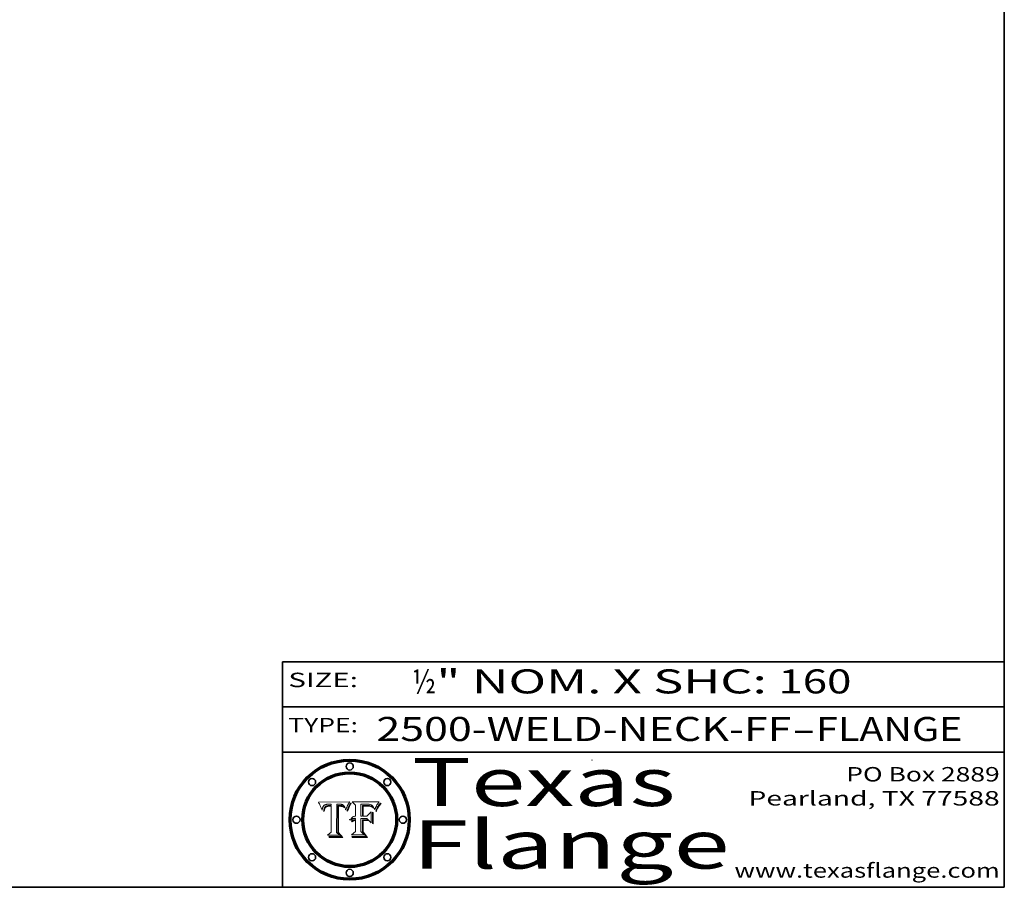
# Model space of a CAD drawing. Extents: x 0 to 10.8, y 0 to 8.3.
# Drawn here: x 6.7 to 10.8, y 0.2 to 3.9 of the extents above; entities that cross this region are included whole.
import ezdxf
from ezdxf.enums import TextEntityAlignment as Align

# ---------------------------------------------------------------- set-up
doc = ezdxf.new("R2010")
doc.units = 0
doc.header["$MEASUREMENT"] = 0
doc.layers.get('0').update_dxf_attribs({"lineweight": 13})
doc.layers.add('1', color=7, linetype='Continuous', lineweight=13)
doc.styles.get("Standard").update_dxf_attribs({"font": 'isocp.shx'})

# ---------------------------------------------------------------- blocks, each defined once
blk = doc.blocks.new('BLOCK1')
at = {"color": 7, "lineweight": 13, "ltscale": 0.03937}
for s, p, p2 in [('2500-WELD-NECK-FF', (8.1408, 0.8582), (9.8651, 0.8582)), ('FLANGE', (9.9682, 0.8582), (10.5758, 0.8582)), ('-', (9.8667, 0.8582), (9.9667, 0.8582))]:
    blk.add_text(s, height=0.1, dxfattribs=at).set_placement(p, p2, align=Align.FIT)
blk = doc.blocks.new('BLOCK2')
at = {"color": 7, "lineweight": 13, "ltscale": 0.03937}
for s, p, p2 in [('½', (8.2886, 1.056), (8.3886, 1.056)), ('" NOM. X SHC: ', (8.3902, 1.056), (9.81, 1.056)), ('160', (9.8115, 1.056), (10.1146, 1.056))]:
    blk.add_text(s, height=0.1, dxfattribs=at).set_placement(p, p2, align=Align.FIT)
blk = doc.blocks.new('BLOCK3')
at = {"color": 7, "lineweight": 13, "ltscale": 0.03937}
for s, p, p2 in [('PO Box 2889', (10.0931, 0.69), (10.7308, 0.69)), ('Pearland, TX 77588', (9.6867, 0.59), (10.7308, 0.59)), ('www.texasflange.com', (9.6286, 0.29), (10.7308, 0.29))]:
    blk.add_text(s, height=0.06, dxfattribs=at).set_placement(p, p2, align=Align.FIT)
blk = doc.blocks.new('BLOCK4')
at = {"color": 7, "lineweight": 13, "ltscale": 0.03937}
for s, p, p2 in [('Texas', (8.2892, 0.5879), (9.3837, 0.5879)), ('Flange', (8.2892, 0.3279), (9.6089, 0.3279))]:
    blk.add_text(s, height=0.2, dxfattribs=at).set_placement(p, p2, align=Align.FIT)
blk = doc.blocks.new('BLOCK5')
at = {"color": 7, "lineweight": 5, "ltscale": 0.00324}
blk.add_line((8.0298, 0.6053), (7.9003, 0.6042), dxfattribs=at)
at = {"color": 7, "lineweight": 5, "ltscale": 0.000103115}
blk.add_line((7.9003, 0.6042), (7.9022, 0.6005), dxfattribs=at)
at = {"color": 7, "lineweight": 5, "ltscale": 0.000100453}
blk.add_line((7.9022, 0.6005), (7.9039, 0.597), dxfattribs=at)
at = {"color": 7, "lineweight": 5, "ltscale": 9.78009e-05}
blk.add_line((7.9039, 0.597), (7.9056, 0.5934), dxfattribs=at)
at = {"color": 7, "lineweight": 5, "ltscale": 9.51532e-05}
blk.add_line((7.9056, 0.5934), (7.9072, 0.59), dxfattribs=at)
at = {"color": 7, "lineweight": 5, "ltscale": 9.25048e-05}
blk.add_line((7.9072, 0.59), (7.9087, 0.5866), dxfattribs=at)
at = {"color": 7, "lineweight": 5, "ltscale": 8.99068e-05}
blk.add_line((7.9087, 0.5866), (7.9101, 0.5833), dxfattribs=at)
at = {"color": 7, "lineweight": 5, "ltscale": 8.73531e-05}
blk.add_line((7.9101, 0.5833), (7.9114, 0.58), dxfattribs=at)
at = {"color": 7, "lineweight": 5, "ltscale": 8.48421e-05}
blk.add_line((7.9114, 0.58), (7.9126, 0.5768), dxfattribs=at)
at = {"color": 7, "lineweight": 5, "ltscale": 8.23394e-05}
blk.add_line((7.9126, 0.5768), (7.9137, 0.5737), dxfattribs=at)
at = {"color": 7, "lineweight": 5, "ltscale": 9.5007e-05}
blk.add_line((7.9137, 0.5737), (7.9159, 0.5707), dxfattribs=at)
at = {"color": 7, "lineweight": 5, "ltscale": 6.5787e-05}
blk.add_line((7.9159, 0.5707), (7.9161, 0.5733), dxfattribs=at)
at = {"color": 7, "lineweight": 5, "ltscale": 6.21658e-05}
blk.add_line((7.9161, 0.5733), (7.9164, 0.5758), dxfattribs=at)
at = {"color": 7, "lineweight": 5, "ltscale": 5.86699e-05}
blk.add_line((7.9164, 0.5758), (7.9168, 0.5781), dxfattribs=at)
at = {"color": 7, "lineweight": 5, "ltscale": 5.54066e-05}
blk.add_line((7.9168, 0.5781), (7.9173, 0.5802), dxfattribs=at)
at = {"color": 7, "lineweight": 5, "ltscale": 5.23527e-05}
blk.add_line((7.9173, 0.5802), (7.918, 0.5822), dxfattribs=at)
at = {"color": 7, "lineweight": 5, "ltscale": 4.95602e-05}
blk.add_line((7.918, 0.5822), (7.9187, 0.5841), dxfattribs=at)
at = {"color": 7, "lineweight": 5, "ltscale": 4.71572e-05}
blk.add_line((7.9187, 0.5841), (7.9195, 0.5858), dxfattribs=at)
at = {"color": 7, "lineweight": 5, "ltscale": 4.50516e-05}
blk.add_line((7.9195, 0.5858), (7.9205, 0.5873), dxfattribs=at)
at = {"color": 7, "lineweight": 5, "ltscale": 4.34491e-05}
blk.add_line((7.9205, 0.5873), (7.9216, 0.5887), dxfattribs=at)
at = {"color": 7, "lineweight": 5, "ltscale": 4.22981e-05}
blk.add_line((7.9216, 0.5887), (7.9228, 0.5899), dxfattribs=at)
at = {"color": 7, "lineweight": 5, "ltscale": 5.4813e-05}
blk.add_line((7.9225, 0.574), (7.9221, 0.5719), dxfattribs=at)
at = {"color": 7, "lineweight": 5, "ltscale": 5.15682e-05}
blk.add_line((7.9231, 0.576), (7.9225, 0.574), dxfattribs=at)
at = {"color": 7, "lineweight": 5, "ltscale": 4.24485e-05}
blk.add_line((7.9228, 0.5899), (7.9241, 0.591), dxfattribs=at)
at = {"color": 7, "lineweight": 5, "ltscale": 4.84865e-05}
blk.add_line((7.9237, 0.5778), (7.9231, 0.576), dxfattribs=at)
at = {"color": 7, "lineweight": 5, "ltscale": 4.56021e-05}
blk.add_line((7.9244, 0.5795), (7.9237, 0.5778), dxfattribs=at)
at = {"color": 7, "lineweight": 5, "ltscale": 4.38915e-05}
blk.add_line((7.9241, 0.591), (7.9255, 0.5919), dxfattribs=at)
at = {"color": 7, "lineweight": 5, "ltscale": 4.29647e-05}
blk.add_line((7.9252, 0.5811), (7.9244, 0.5795), dxfattribs=at)
at = {"color": 7, "lineweight": 5, "ltscale": 4.77131e-05}
blk.add_line((7.9248, 0.5713), (7.9251, 0.5731), dxfattribs=at)
at = {"color": 7, "lineweight": 5, "ltscale": 4.48863e-05}
blk.add_line((7.9251, 0.5731), (7.9256, 0.5749), dxfattribs=at)
at = {"color": 7, "lineweight": 5, "ltscale": 4.06864e-05}
blk.add_line((7.926, 0.5824), (7.9252, 0.5811), dxfattribs=at)
at = {"color": 7, "lineweight": 5, "ltscale": 4.58171e-05}
blk.add_line((7.9255, 0.5919), (7.9272, 0.5928), dxfattribs=at)
at = {"color": 7, "lineweight": 5, "ltscale": 4.22422e-05}
blk.add_line((7.9256, 0.5749), (7.9261, 0.5765), dxfattribs=at)
at = {"color": 7, "lineweight": 5, "ltscale": 3.86873e-05}
blk.add_line((7.927, 0.5837), (7.926, 0.5824), dxfattribs=at)
at = {"color": 7, "lineweight": 5, "ltscale": 7.72266e-05}
blk.add_line((7.9261, 0.5765), (7.9274, 0.5793), dxfattribs=at)
at = {"color": 7, "lineweight": 5, "ltscale": 7.40831e-05}
blk.add_line((7.9291, 0.5857), (7.927, 0.5837), dxfattribs=at)
at = {"color": 7, "lineweight": 5, "ltscale": 4.81176e-05}
blk.add_line((7.9272, 0.5928), (7.9289, 0.5935), dxfattribs=at)
at = {"color": 7, "lineweight": 5, "ltscale": 6.93722e-05}
blk.add_line((7.9274, 0.5793), (7.9289, 0.5816), dxfattribs=at)
at = {"color": 7, "lineweight": 5, "ltscale": 5.08108e-05}
blk.add_line((7.9289, 0.5935), (7.9309, 0.5941), dxfattribs=at)
at = {"color": 7, "lineweight": 5, "ltscale": 6.514e-05}
blk.add_line((7.9289, 0.5816), (7.9308, 0.5834), dxfattribs=at)
at = {"color": 7, "lineweight": 5, "ltscale": 3.83282e-05}
blk.add_line((7.9304, 0.5865), (7.9291, 0.5857), dxfattribs=at)
at = {"color": 7, "lineweight": 5, "ltscale": 4.01292e-05}
blk.add_line((7.9318, 0.5873), (7.9304, 0.5865), dxfattribs=at)
at = {"color": 7, "lineweight": 5, "ltscale": 6.9428e-05}
blk.add_line((7.9308, 0.5834), (7.9332, 0.5848), dxfattribs=at)
at = {"color": 7, "lineweight": 5, "ltscale": 5.37678e-05}
blk.add_line((7.9309, 0.5941), (7.933, 0.5946), dxfattribs=at)
at = {"color": 7, "lineweight": 5, "ltscale": 4.21777e-05}
blk.add_line((7.9334, 0.5879), (7.9318, 0.5873), dxfattribs=at)
at = {"color": 7, "lineweight": 5, "ltscale": 5.70415e-05}
blk.add_line((7.933, 0.5946), (7.9352, 0.595), dxfattribs=at)
at = {"color": 7, "lineweight": 5, "ltscale": 3.75465e-05}
blk.add_line((7.9332, 0.5848), (7.9346, 0.5853), dxfattribs=at)
at = {"color": 7, "lineweight": 5, "ltscale": 4.46091e-05}
blk.add_line((7.9351, 0.5885), (7.9334, 0.5879), dxfattribs=at)
at = {"color": 7, "lineweight": 5, "ltscale": 3.98865e-05}
blk.add_line((7.9346, 0.5853), (7.9362, 0.5858), dxfattribs=at)
at = {"color": 7, "lineweight": 5, "ltscale": 4.73192e-05}
blk.add_line((7.9369, 0.5889), (7.9351, 0.5885), dxfattribs=at)
at = {"color": 7, "lineweight": 5, "ltscale": 6.04204e-05}
blk.add_line((7.9352, 0.595), (7.9376, 0.5953), dxfattribs=at)
at = {"color": 7, "lineweight": 5, "ltscale": 4.23744e-05}
blk.add_line((7.9362, 0.5858), (7.9378, 0.5862), dxfattribs=at)
at = {"color": 7, "lineweight": 5, "ltscale": 5.02154e-05}
blk.add_line((7.9389, 0.5893), (7.9369, 0.5889), dxfattribs=at)
at = {"color": 7, "lineweight": 5, "ltscale": 6.4089e-05}
blk.add_line((7.9376, 0.5953), (7.9402, 0.5955), dxfattribs=at)
at = {"color": 7, "lineweight": 5, "ltscale": 4.50998e-05}
blk.add_line((7.9378, 0.5862), (7.9396, 0.5865), dxfattribs=at)
at = {"color": 7, "lineweight": 5, "ltscale": 5.3275e-05}
blk.add_line((7.941, 0.5895), (7.9389, 0.5893), dxfattribs=at)
at = {"color": 7, "lineweight": 5, "ltscale": 4.79821e-05}
blk.add_line((7.9396, 0.5865), (7.9415, 0.5867), dxfattribs=at)
at = {"color": 7, "lineweight": 5, "ltscale": 6.78085e-05}
blk.add_line((7.9402, 0.5955), (7.9429, 0.5956), dxfattribs=at)
at = {"color": 7, "lineweight": 5, "ltscale": 5.65615e-05}
blk.add_line((7.9433, 0.5897), (7.941, 0.5895), dxfattribs=at)
at = {"color": 7, "lineweight": 5, "ltscale": 5.09872e-05}
blk.add_line((7.9415, 0.5867), (7.9435, 0.5869), dxfattribs=at)
at = {"color": 7, "lineweight": 5, "ltscale": 5.0286e-05}
blk.add_line((7.9429, 0.5956), (7.9449, 0.5955), dxfattribs=at)
at = {"color": 7, "lineweight": 5, "ltscale": 5.99065e-05}
blk.add_line((7.9457, 0.5897), (7.9433, 0.5897), dxfattribs=at)
at = {"color": 7, "lineweight": 5, "ltscale": 5.40933e-05}
blk.add_line((7.9435, 0.5869), (7.9457, 0.5869), dxfattribs=at)
at = {"color": 7, "lineweight": 5, "ltscale": 5.14153e-05}
blk.add_line((7.9449, 0.5955), (7.9469, 0.5955), dxfattribs=at)
at = {"color": 7, "lineweight": 5, "ltscale": 0.000162237}
blk.add_line((7.9522, 0.5896), (7.9457, 0.5897), dxfattribs=at)
at = {"color": 7, "lineweight": 5, "ltscale": 0.000191986}
blk.add_line((7.9457, 0.5869), (7.9534, 0.5868), dxfattribs=at)
at = {"color": 7, "lineweight": 5, "ltscale": 5.25609e-05}
blk.add_line((7.9469, 0.5955), (7.949, 0.5953), dxfattribs=at)
at = {"color": 7, "lineweight": 5, "ltscale": 5.37478e-05}
blk.add_line((7.949, 0.5953), (7.9512, 0.5951), dxfattribs=at)
at = {"color": 7, "lineweight": 5, "ltscale": 5.49198e-05}
blk.add_line((7.9512, 0.5951), (7.9534, 0.5949), dxfattribs=at)
at = {"color": 7, "lineweight": 5, "ltscale": 0.000135787}
blk.add_line((7.9534, 0.5949), (7.9522, 0.5896), dxfattribs=at)
at = {"color": 7, "lineweight": 5, "ltscale": 0.00269}
blk.add_line((7.9534, 0.5868), (7.9534, 0.4792), dxfattribs=at)
at = {"color": 7, "lineweight": 5, "ltscale": 0.002931}
blk.add_line((7.9749, 0.4783), (7.9762, 0.5956), dxfattribs=at)
at = {"color": 7, "lineweight": 5, "ltscale": 4.88309e-05}
blk.add_line((7.9762, 0.5956), (7.9781, 0.5957), dxfattribs=at)
at = {"color": 7, "lineweight": 5, "ltscale": 4.87696e-05}
blk.add_line((7.9781, 0.5957), (7.9801, 0.5958), dxfattribs=at)
at = {"color": 7, "lineweight": 5, "ltscale": 4.87218e-05}
blk.add_line((7.9801, 0.5958), (7.982, 0.5959), dxfattribs=at)
at = {"color": 7, "lineweight": 5, "ltscale": 4.86926e-05}
blk.add_line((7.982, 0.5959), (7.984, 0.596), dxfattribs=at)
at = {"color": 7, "lineweight": 5, "ltscale": 4.8677e-05}
blk.add_line((7.984, 0.596), (7.9859, 0.596), dxfattribs=at)
at = {"color": 7, "lineweight": 5, "ltscale": 5.79538e-05}
blk.add_line((7.9859, 0.596), (7.9882, 0.5959), dxfattribs=at)
at = {"color": 7, "lineweight": 5, "ltscale": 5.50105e-05}
blk.add_line((7.9882, 0.5959), (7.9904, 0.5958), dxfattribs=at)
at = {"color": 7, "lineweight": 5, "ltscale": 5.22111e-05}
blk.add_line((7.9904, 0.5958), (7.9925, 0.5956), dxfattribs=at)
at = {"color": 7, "lineweight": 5, "ltscale": 4.94853e-05}
blk.add_line((7.9925, 0.5956), (7.9945, 0.5952), dxfattribs=at)
at = {"color": 7, "lineweight": 5, "ltscale": 4.69867e-05}
blk.add_line((7.9945, 0.5952), (7.9963, 0.5948), dxfattribs=at)
at = {"color": 7, "lineweight": 5, "ltscale": 4.4644e-05}
blk.add_line((7.9963, 0.5948), (7.998, 0.5943), dxfattribs=at)
at = {"color": 7, "lineweight": 5, "ltscale": 4.25388e-05}
blk.add_line((7.998, 0.5943), (7.9996, 0.5937), dxfattribs=at)
at = {"color": 7, "lineweight": 5, "ltscale": 4.06936e-05}
blk.add_line((7.9996, 0.5937), (8.001, 0.5929), dxfattribs=at)
at = {"color": 7, "lineweight": 5, "ltscale": 3.91439e-05}
blk.add_line((8.001, 0.5929), (8.0024, 0.5921), dxfattribs=at)
at = {"color": 7, "lineweight": 5, "ltscale": 3.79217e-05}
blk.add_line((8.0024, 0.5921), (8.0036, 0.5912), dxfattribs=at)
at = {"color": 7, "lineweight": 5, "ltscale": 3.82045e-05}
blk.add_line((8.0036, 0.5912), (8.0047, 0.5902), dxfattribs=at)
at = {"color": 7, "lineweight": 5, "ltscale": 3.99235e-05}
blk.add_line((8.0047, 0.5902), (8.0058, 0.589), dxfattribs=at)
at = {"color": 7, "lineweight": 5, "ltscale": 4.20052e-05}
blk.add_line((8.0058, 0.589), (8.0068, 0.5877), dxfattribs=at)
at = {"color": 7, "lineweight": 5, "ltscale": 4.42829e-05}
blk.add_line((8.0068, 0.5877), (8.0078, 0.5862), dxfattribs=at)
at = {"color": 7, "lineweight": 5, "ltscale": 4.68654e-05}
blk.add_line((8.0078, 0.5862), (8.0087, 0.5846), dxfattribs=at)
at = {"color": 7, "lineweight": 5, "ltscale": 4.95626e-05}
blk.add_line((8.0087, 0.5846), (8.0096, 0.5828), dxfattribs=at)
at = {"color": 7, "lineweight": 5, "ltscale": 5.25037e-05}
blk.add_line((8.0096, 0.5828), (8.0104, 0.5809), dxfattribs=at)
at = {"color": 7, "lineweight": 5, "ltscale": 5.554e-05}
blk.add_line((8.0104, 0.5809), (8.0112, 0.5788), dxfattribs=at)
at = {"color": 7, "lineweight": 5, "ltscale": 5.87204e-05}
blk.add_line((8.0112, 0.5788), (8.0119, 0.5765), dxfattribs=at)
at = {"color": 7, "lineweight": 5, "ltscale": 6.19363e-05}
blk.add_line((8.0119, 0.5765), (8.0125, 0.5741), dxfattribs=at)
at = {"color": 7, "lineweight": 5, "ltscale": 5.73529e-05}
blk.add_line((8.0125, 0.5741), (8.0141, 0.5725), dxfattribs=at)
at = {"color": 7, "lineweight": 5, "ltscale": 5.36381e-05}
blk.add_line((8.0141, 0.5725), (8.0148, 0.5746), dxfattribs=at)
at = {"color": 7, "lineweight": 5, "ltscale": 5.20356e-05}
blk.add_line((8.0148, 0.5746), (8.0155, 0.5765), dxfattribs=at)
at = {"color": 7, "lineweight": 5, "ltscale": 5.05025e-05}
blk.add_line((8.0155, 0.5765), (8.0161, 0.5784), dxfattribs=at)
at = {"color": 7, "lineweight": 5, "ltscale": 4.89753e-05}
blk.add_line((8.0161, 0.5784), (8.0168, 0.5803), dxfattribs=at)
at = {"color": 7, "lineweight": 5, "ltscale": 4.74568e-05}
blk.add_line((8.0168, 0.5803), (8.0175, 0.582), dxfattribs=at)
at = {"color": 7, "lineweight": 5, "ltscale": 4.59543e-05}
blk.add_line((8.0175, 0.582), (8.0182, 0.5837), dxfattribs=at)
at = {"color": 7, "lineweight": 5, "ltscale": 4.4442e-05}
blk.add_line((8.0182, 0.5837), (8.019, 0.5854), dxfattribs=at)
at = {"color": 7, "lineweight": 5, "ltscale": 4.29963e-05}
blk.add_line((8.019, 0.5854), (8.0197, 0.5869), dxfattribs=at)
at = {"color": 7, "lineweight": 5, "ltscale": 4.15607e-05}
blk.add_line((8.0197, 0.5869), (8.0204, 0.5884), dxfattribs=at)
at = {"color": 7, "lineweight": 5, "ltscale": 4.0176e-05}
blk.add_line((8.0204, 0.5884), (8.0212, 0.5898), dxfattribs=at)
at = {"color": 7, "lineweight": 5, "ltscale": 0.000399523}
blk.add_line((8.0212, 0.5898), (8.029, 0.6038), dxfattribs=at)
at = {"color": 7, "lineweight": 5, "ltscale": 4.35633e-05}
blk.add_line((8.029, 0.6038), (8.0298, 0.6053), dxfattribs=at)
at = {"color": 7, "lineweight": 5, "ltscale": 6.17484e-05}
blk.add_line((7.9217, 0.5696), (7.9215, 0.5671), dxfattribs=at)
at = {"color": 7, "lineweight": 5, "ltscale": 7.03016e-05}
blk.add_line((7.9215, 0.5671), (7.9243, 0.5671), dxfattribs=at)
at = {"color": 7, "lineweight": 5, "ltscale": 5.82307e-05}
blk.add_line((7.9221, 0.5719), (7.9217, 0.5696), dxfattribs=at)
at = {"color": 7, "lineweight": 5, "ltscale": 5.37733e-05}
blk.add_line((7.9243, 0.5671), (7.9245, 0.5693), dxfattribs=at)
at = {"color": 7, "lineweight": 5, "ltscale": 5.06901e-05}
blk.add_line((7.9245, 0.5693), (7.9248, 0.5713), dxfattribs=at)
at = {"color": 7, "lineweight": 5, "ltscale": 0.000493338}
blk.add_line((7.9534, 0.4792), (7.9382, 0.4665), dxfattribs=at)
at = {"color": 7, "lineweight": 5, "ltscale": 0.001236}
blk.add_line((7.9382, 0.4665), (7.9876, 0.4665), dxfattribs=at)
at = {"color": 7, "lineweight": 5, "ltscale": 0.000434364}
blk.add_line((7.9876, 0.4665), (7.9749, 0.4783), dxfattribs=at)
blk = doc.blocks.new('BLOCK6')
at = {"color": 7, "lineweight": 5, "ltscale": 0.000504919}
blk.add_line((8.0398, 0.6053), (8.0544, 0.5913), dxfattribs=at)
at = {"color": 7, "lineweight": 5, "ltscale": 0.002807}
blk.add_line((8.1521, 0.6053), (8.0398, 0.6053), dxfattribs=at)
at = {"color": 7, "lineweight": 5, "ltscale": 0.001141}
blk.add_line((8.0544, 0.5913), (8.0544, 0.5457), dxfattribs=at)
at = {"color": 7, "lineweight": 5, "ltscale": 0.001265}
blk.add_line((8.076, 0.5457), (8.076, 0.5963), dxfattribs=at)
at = {"color": 7, "lineweight": 5, "ltscale": 0.00010009}
blk.add_line((8.076, 0.5963), (8.08, 0.5962), dxfattribs=at)
at = {"color": 7, "lineweight": 5, "ltscale": 0.000262297}
blk.add_line((8.08, 0.5962), (8.0905, 0.5961), dxfattribs=at)
at = {"color": 7, "lineweight": 5, "ltscale": 7.8458e-05}
blk.add_line((8.0857, 0.5905), (8.0826, 0.5904), dxfattribs=at)
at = {"color": 7, "lineweight": 5, "ltscale": 0.001117}
blk.add_line((8.0826, 0.5904), (8.0826, 0.5457), dxfattribs=at)
at = {"color": 7, "lineweight": 5, "ltscale": 6.71447e-05}
blk.add_line((8.0853, 0.5874), (8.088, 0.5876), dxfattribs=at)
at = {"color": 7, "lineweight": 5, "ltscale": 0.001044}
blk.add_line((8.0853, 0.5457), (8.0853, 0.5874), dxfattribs=at)
at = {"color": 7, "lineweight": 5, "ltscale": 6.79766e-05}
blk.add_line((8.0885, 0.5906), (8.0857, 0.5905), dxfattribs=at)
at = {"color": 7, "lineweight": 5, "ltscale": 6.25167e-05}
blk.add_line((8.088, 0.5876), (8.0905, 0.5878), dxfattribs=at)
at = {"color": 7, "lineweight": 5, "ltscale": 6.96783e-05}
blk.add_line((8.0913, 0.5907), (8.0885, 0.5906), dxfattribs=at)
at = {"color": 7, "lineweight": 5, "ltscale": 0.000154143}
blk.add_line((8.0905, 0.5961), (8.0967, 0.5962), dxfattribs=at)
at = {"color": 7, "lineweight": 5, "ltscale": 5.79292e-05}
blk.add_line((8.0905, 0.5878), (8.0928, 0.5879), dxfattribs=at)
at = {"color": 7, "lineweight": 5, "ltscale": 7.14161e-05}
blk.add_line((8.0941, 0.5907), (8.0913, 0.5907), dxfattribs=at)
at = {"color": 7, "lineweight": 5, "ltscale": 5.334e-05}
blk.add_line((8.0928, 0.5879), (8.0949, 0.588), dxfattribs=at)
at = {"color": 7, "lineweight": 5, "ltscale": 7.31315e-05}
blk.add_line((8.097, 0.5908), (8.0941, 0.5907), dxfattribs=at)
at = {"color": 7, "lineweight": 5, "ltscale": 4.87983e-05}
blk.add_line((8.0949, 0.588), (8.0969, 0.588), dxfattribs=at)
at = {"color": 7, "lineweight": 5, "ltscale": 8.03713e-05}
blk.add_line((8.0967, 0.5962), (8.0999, 0.5962), dxfattribs=at)
at = {"color": 7, "lineweight": 5, "ltscale": 6.31844e-05}
blk.add_line((8.0969, 0.588), (8.0994, 0.588), dxfattribs=at)
at = {"color": 7, "lineweight": 5, "ltscale": 7.48528e-05}
blk.add_line((8.1, 0.5908), (8.097, 0.5908), dxfattribs=at)
at = {"color": 7, "lineweight": 5, "ltscale": 5.98639e-05}
blk.add_line((8.0994, 0.588), (8.1018, 0.5879), dxfattribs=at)
at = {"color": 7, "lineweight": 5, "ltscale": 7.56285e-05}
blk.add_line((8.0999, 0.5962), (8.1029, 0.596), dxfattribs=at)
at = {"color": 7, "lineweight": 5, "ltscale": 0.000106204}
blk.add_line((8.1043, 0.5907), (8.1, 0.5908), dxfattribs=at)
at = {"color": 7, "lineweight": 5, "ltscale": 5.64828e-05}
blk.add_line((8.1018, 0.5879), (8.1041, 0.5878), dxfattribs=at)
at = {"color": 7, "lineweight": 5, "ltscale": 7.09728e-05}
blk.add_line((8.1029, 0.596), (8.1057, 0.5958), dxfattribs=at)
at = {"color": 7, "lineweight": 5, "ltscale": 5.31538e-05}
blk.add_line((8.1041, 0.5878), (8.1062, 0.5877), dxfattribs=at)
at = {"color": 7, "lineweight": 5, "ltscale": 9.82815e-05}
blk.add_line((8.1082, 0.5903), (8.1043, 0.5907), dxfattribs=at)
at = {"color": 7, "lineweight": 5, "ltscale": 6.64247e-05}
blk.add_line((8.1057, 0.5958), (8.1084, 0.5955), dxfattribs=at)
at = {"color": 7, "lineweight": 5, "ltscale": 4.98579e-05}
blk.add_line((8.1062, 0.5877), (8.1082, 0.5875), dxfattribs=at)
at = {"color": 7, "lineweight": 5, "ltscale": 9.07975e-05}
blk.add_line((8.1118, 0.5898), (8.1082, 0.5903), dxfattribs=at)
at = {"color": 7, "lineweight": 5, "ltscale": 4.65618e-05}
blk.add_line((8.1082, 0.5875), (8.11, 0.5873), dxfattribs=at)
at = {"color": 7, "lineweight": 5, "ltscale": 6.19662e-05}
blk.add_line((8.1084, 0.5955), (8.1108, 0.5951), dxfattribs=at)
at = {"color": 7, "lineweight": 5, "ltscale": 4.32948e-05}
blk.add_line((8.11, 0.5873), (8.1117, 0.5871), dxfattribs=at)
at = {"color": 7, "lineweight": 5, "ltscale": 5.76855e-05}
blk.add_line((8.1108, 0.5951), (8.1131, 0.5946), dxfattribs=at)
at = {"color": 7, "lineweight": 5, "ltscale": 4.01241e-05}
blk.add_line((8.1117, 0.5871), (8.1133, 0.5868), dxfattribs=at)
at = {"color": 7, "lineweight": 5, "ltscale": 8.37777e-05}
blk.add_line((8.115, 0.589), (8.1118, 0.5898), dxfattribs=at)
at = {"color": 7, "lineweight": 5, "ltscale": 5.35144e-05}
blk.add_line((8.1131, 0.5946), (8.1152, 0.5941), dxfattribs=at)
at = {"color": 7, "lineweight": 5, "ltscale": 7.07787e-05}
blk.add_line((8.1133, 0.5868), (8.1161, 0.5862), dxfattribs=at)
at = {"color": 7, "lineweight": 5, "ltscale": 7.75432e-05}
blk.add_line((8.118, 0.5879), (8.115, 0.589), dxfattribs=at)
at = {"color": 7, "lineweight": 5, "ltscale": 4.95647e-05}
blk.add_line((8.1152, 0.5941), (8.117, 0.5934), dxfattribs=at)
at = {"color": 7, "lineweight": 5, "ltscale": 6.48228e-05}
blk.add_line((8.1161, 0.5862), (8.1185, 0.5854), dxfattribs=at)
at = {"color": 7, "lineweight": 5, "ltscale": 4.59337e-05}
blk.add_line((8.117, 0.5934), (8.1187, 0.5927), dxfattribs=at)
at = {"color": 7, "lineweight": 5, "ltscale": 7.20711e-05}
blk.add_line((8.1205, 0.5867), (8.118, 0.5879), dxfattribs=at)
at = {"color": 7, "lineweight": 5, "ltscale": 6.55881e-05}
blk.add_line((8.1185, 0.5854), (8.1209, 0.5842), dxfattribs=at)
at = {"color": 7, "lineweight": 5, "ltscale": 4.25471e-05}
blk.add_line((8.1187, 0.5927), (8.1202, 0.5919), dxfattribs=at)
at = {"color": 7, "lineweight": 5, "ltscale": 4.25074e-05}
blk.add_line((8.1202, 0.5919), (8.1216, 0.5909), dxfattribs=at)
at = {"color": 7, "lineweight": 5, "ltscale": 6.77002e-05}
blk.add_line((8.1228, 0.5852), (8.1205, 0.5867), dxfattribs=at)
at = {"color": 7, "lineweight": 5, "ltscale": 6.70416e-05}
blk.add_line((8.1209, 0.5842), (8.1232, 0.5829), dxfattribs=at)
at = {"color": 7, "lineweight": 5, "ltscale": 4.57046e-05}
blk.add_line((8.1216, 0.5909), (8.123, 0.5897), dxfattribs=at)
at = {"color": 7, "lineweight": 5, "ltscale": 6.46171e-05}
blk.add_line((8.1247, 0.5835), (8.1228, 0.5852), dxfattribs=at)
at = {"color": 7, "lineweight": 5, "ltscale": 4.92938e-05}
blk.add_line((8.123, 0.5897), (8.1244, 0.5883), dxfattribs=at)
at = {"color": 7, "lineweight": 5, "ltscale": 6.91849e-05}
blk.add_line((8.1232, 0.5829), (8.1254, 0.5812), dxfattribs=at)
at = {"color": 7, "lineweight": 5, "ltscale": 5.30859e-05}
blk.add_line((8.1244, 0.5883), (8.1258, 0.5868), dxfattribs=at)
at = {"color": 7, "lineweight": 5, "ltscale": 6.30754e-05}
blk.add_line((8.1263, 0.5815), (8.1247, 0.5835), dxfattribs=at)
at = {"color": 7, "lineweight": 5, "ltscale": 7.18996e-05}
blk.add_line((8.1254, 0.5812), (8.1276, 0.5793), dxfattribs=at)
at = {"color": 7, "lineweight": 5, "ltscale": 5.71802e-05}
blk.add_line((8.1258, 0.5868), (8.1272, 0.585), dxfattribs=at)
at = {"color": 7, "lineweight": 5, "ltscale": 6.30147e-05}
blk.add_line((8.1276, 0.5793), (8.1263, 0.5815), dxfattribs=at)
at = {"color": 7, "lineweight": 5, "ltscale": 6.13618e-05}
blk.add_line((8.1272, 0.585), (8.1286, 0.583), dxfattribs=at)
at = {"color": 7, "lineweight": 5, "ltscale": 6.57329e-05}
blk.add_line((8.1286, 0.583), (8.13, 0.5807), dxfattribs=at)
at = {"color": 7, "lineweight": 5, "ltscale": 7.01949e-05}
blk.add_line((8.13, 0.5807), (8.1315, 0.5783), dxfattribs=at)
at = {"color": 7, "lineweight": 5, "ltscale": 7.47805e-05}
blk.add_line((8.1315, 0.5783), (8.1329, 0.5757), dxfattribs=at)
at = {"color": 7, "lineweight": 5, "ltscale": 7.93914e-05}
blk.add_line((8.1329, 0.5757), (8.1343, 0.5728), dxfattribs=at)
at = {"color": 7, "lineweight": 5, "ltscale": 5.82449e-05}
blk.add_line((8.1343, 0.5728), (8.1352, 0.575), dxfattribs=at)
at = {"color": 7, "lineweight": 5, "ltscale": 5.88925e-05}
blk.add_line((8.1352, 0.575), (8.136, 0.5772), dxfattribs=at)
at = {"color": 7, "lineweight": 5, "ltscale": 5.57078e-05}
blk.add_line((8.136, 0.5772), (8.1369, 0.5793), dxfattribs=at)
at = {"color": 7, "lineweight": 5, "ltscale": 5.2567e-05}
blk.add_line((8.1369, 0.5793), (8.1377, 0.5812), dxfattribs=at)
at = {"color": 7, "lineweight": 5, "ltscale": 4.94253e-05}
blk.add_line((8.1377, 0.5812), (8.1385, 0.583), dxfattribs=at)
at = {"color": 7, "lineweight": 5, "ltscale": 4.62924e-05}
blk.add_line((8.1385, 0.583), (8.1392, 0.5847), dxfattribs=at)
at = {"color": 7, "lineweight": 5, "ltscale": 4.31788e-05}
blk.add_line((8.1392, 0.5847), (8.1399, 0.5863), dxfattribs=at)
at = {"color": 7, "lineweight": 5, "ltscale": 4.00421e-05}
blk.add_line((8.1399, 0.5863), (8.1406, 0.5877), dxfattribs=at)
at = {"color": 7, "lineweight": 5, "ltscale": 7.07088e-05}
blk.add_line((8.1406, 0.5877), (8.1419, 0.5903), dxfattribs=at)
at = {"color": 7, "lineweight": 5, "ltscale": 6.11807e-05}
blk.add_line((8.1419, 0.5903), (8.1431, 0.5924), dxfattribs=at)
at = {"color": 7, "lineweight": 5, "ltscale": 6.8775e-05}
blk.add_line((8.1431, 0.5924), (8.1445, 0.5947), dxfattribs=at)
at = {"color": 7, "lineweight": 5, "ltscale": 3.83666e-05}
blk.add_line((8.1445, 0.5947), (8.1454, 0.596), dxfattribs=at)
at = {"color": 7, "lineweight": 5, "ltscale": 4.09684e-05}
blk.add_line((8.1454, 0.596), (8.1463, 0.5974), dxfattribs=at)
at = {"color": 7, "lineweight": 5, "ltscale": 4.36186e-05}
blk.add_line((8.1463, 0.5974), (8.1473, 0.5988), dxfattribs=at)
at = {"color": 7, "lineweight": 5, "ltscale": 4.62797e-05}
blk.add_line((8.1473, 0.5988), (8.1484, 0.6003), dxfattribs=at)
at = {"color": 7, "lineweight": 5, "ltscale": 4.89244e-05}
blk.add_line((8.1484, 0.6003), (8.1495, 0.6019), dxfattribs=at)
at = {"color": 7, "lineweight": 5, "ltscale": 5.15938e-05}
blk.add_line((8.1495, 0.6019), (8.1507, 0.6036), dxfattribs=at)
at = {"color": 7, "lineweight": 5, "ltscale": 5.42941e-05}
blk.add_line((8.1507, 0.6036), (8.1521, 0.6053), dxfattribs=at)
at = {"color": 7, "lineweight": 5, "ltscale": 7.24478e-05}
blk.add_line((8.0341, 0.533), (8.033, 0.5303), dxfattribs=at)
at = {"color": 7, "lineweight": 5, "ltscale": 6.91358e-05}
blk.add_line((8.0354, 0.5355), (8.0341, 0.533), dxfattribs=at)
at = {"color": 7, "lineweight": 5, "ltscale": 6.68728e-05}
blk.add_line((8.0369, 0.5376), (8.0354, 0.5355), dxfattribs=at)
at = {"color": 7, "lineweight": 5, "ltscale": 5.0626e-05}
blk.add_line((8.0368, 0.5316), (8.0384, 0.5328), dxfattribs=at)
at = {"color": 7, "lineweight": 5, "ltscale": 6.56415e-05}
blk.add_line((8.0387, 0.5395), (8.0369, 0.5376), dxfattribs=at)
at = {"color": 7, "lineweight": 5, "ltscale": 4.93516e-05}
blk.add_line((8.0384, 0.5328), (8.04, 0.5339), dxfattribs=at)
at = {"color": 7, "lineweight": 5, "ltscale": 6.55187e-05}
blk.add_line((8.0408, 0.5412), (8.0387, 0.5395), dxfattribs=at)
at = {"color": 7, "lineweight": 5, "ltscale": 4.84441e-05}
blk.add_line((8.04, 0.5339), (8.0418, 0.5348), dxfattribs=at)
at = {"color": 7, "lineweight": 5, "ltscale": 6.6503e-05}
blk.add_line((8.043, 0.5426), (8.0408, 0.5412), dxfattribs=at)
at = {"color": 7, "lineweight": 5, "ltscale": 4.79247e-05}
blk.add_line((8.0418, 0.5348), (8.0435, 0.5355), dxfattribs=at)
at = {"color": 7, "lineweight": 5, "ltscale": 6.86342e-05}
blk.add_line((8.0455, 0.5438), (8.043, 0.5426), dxfattribs=at)
at = {"color": 7, "lineweight": 5, "ltscale": 4.7776e-05}
blk.add_line((8.0435, 0.5355), (8.0453, 0.5361), dxfattribs=at)
at = {"color": 7, "lineweight": 5, "ltscale": 4.80296e-05}
blk.add_line((8.0453, 0.5361), (8.0472, 0.5365), dxfattribs=at)
at = {"color": 7, "lineweight": 5, "ltscale": 7.17625e-05}
blk.add_line((8.0482, 0.5447), (8.0455, 0.5438), dxfattribs=at)
at = {"color": 7, "lineweight": 5, "ltscale": 4.86448e-05}
blk.add_line((8.0472, 0.5365), (8.0492, 0.5367), dxfattribs=at)
at = {"color": 7, "lineweight": 5, "ltscale": 7.56807e-05}
blk.add_line((8.0512, 0.5453), (8.0482, 0.5447), dxfattribs=at)
at = {"color": 7, "lineweight": 5, "ltscale": 4.9694e-05}
blk.add_line((8.0492, 0.5367), (8.0511, 0.5368), dxfattribs=at)
at = {"color": 7, "lineweight": 5, "ltscale": 4.09268e-05}
blk.add_line((8.0511, 0.5368), (8.0528, 0.5367), dxfattribs=at)
at = {"color": 7, "lineweight": 5, "ltscale": 8.04224e-05}
blk.add_line((8.0544, 0.5457), (8.0512, 0.5453), dxfattribs=at)
at = {"color": 7, "lineweight": 5, "ltscale": 4.03821e-05}
blk.add_line((8.0528, 0.5367), (8.0544, 0.5366), dxfattribs=at)
at = {"color": 7, "lineweight": 5, "ltscale": 0.000127087}
blk.add_line((8.0544, 0.5366), (8.0544, 0.5315), dxfattribs=at)
at = {"color": 7, "lineweight": 5, "ltscale": 0.000164963}
blk.add_line((8.0826, 0.5457), (8.076, 0.5457), dxfattribs=at)
at = {"color": 7, "lineweight": 5, "ltscale": 0.001363}
blk.add_line((8.076, 0.4821), (8.076, 0.5366), dxfattribs=at)
at = {"color": 7, "lineweight": 5, "ltscale": 0.000619197}
blk.add_line((8.076, 0.5366), (8.1008, 0.5366), dxfattribs=at)
at = {"color": 7, "lineweight": 5, "ltscale": 0.000408293}
blk.add_line((8.1016, 0.5457), (8.0853, 0.5457), dxfattribs=at)
at = {"color": 7, "lineweight": 5, "ltscale": 0.000638638}
blk.add_line((8.1008, 0.5366), (8.119, 0.5187), dxfattribs=at)
at = {"color": 7, "lineweight": 5, "ltscale": 0.000629287}
blk.add_line((8.119, 0.564), (8.1016, 0.5457), dxfattribs=at)
at = {"color": 7, "lineweight": 5, "ltscale": 0.001133}
blk.add_line((8.119, 0.5187), (8.119, 0.564), dxfattribs=at)
at = {"color": 7, "lineweight": 5, "ltscale": 4.72383e-05}
blk.add_line((8.033, 0.5303), (8.0337, 0.5286), dxfattribs=at)
at = {"color": 7, "lineweight": 5, "ltscale": 5.40801e-05}
blk.add_line((8.0337, 0.5286), (8.0352, 0.5302), dxfattribs=at)
at = {"color": 7, "lineweight": 5, "ltscale": 5.22259e-05}
blk.add_line((8.0352, 0.5302), (8.0368, 0.5316), dxfattribs=at)
at = {"color": 7, "lineweight": 5, "ltscale": 4.61631e-05}
blk.add_line((8.039, 0.5259), (8.0377, 0.5246), dxfattribs=at)
at = {"color": 7, "lineweight": 5, "ltscale": 7.65715e-05}
blk.add_line((8.0377, 0.5246), (8.0398, 0.5223), dxfattribs=at)
at = {"color": 7, "lineweight": 5, "ltscale": 4.53272e-05}
blk.add_line((8.0404, 0.5271), (8.039, 0.5259), dxfattribs=at)
at = {"color": 7, "lineweight": 5, "ltscale": 4.36728e-05}
blk.add_line((8.0398, 0.5223), (8.0411, 0.5235), dxfattribs=at)
at = {"color": 7, "lineweight": 5, "ltscale": 4.47682e-05}
blk.add_line((8.0419, 0.5281), (8.0404, 0.5271), dxfattribs=at)
at = {"color": 7, "lineweight": 5, "ltscale": 4.23283e-05}
blk.add_line((8.0411, 0.5235), (8.0424, 0.5246), dxfattribs=at)
at = {"color": 7, "lineweight": 5, "ltscale": 4.46766e-05}
blk.add_line((8.0434, 0.529), (8.0419, 0.5281), dxfattribs=at)
at = {"color": 7, "lineweight": 5, "ltscale": 4.12902e-05}
blk.add_line((8.0424, 0.5246), (8.0437, 0.5255), dxfattribs=at)
at = {"color": 7, "lineweight": 5, "ltscale": 4.48402e-05}
blk.add_line((8.045, 0.5298), (8.0434, 0.529), dxfattribs=at)
at = {"color": 7, "lineweight": 5, "ltscale": 4.05056e-05}
blk.add_line((8.0437, 0.5255), (8.0451, 0.5263), dxfattribs=at)
at = {"color": 7, "lineweight": 5, "ltscale": 4.54019e-05}
blk.add_line((8.0467, 0.5304), (8.045, 0.5298), dxfattribs=at)
at = {"color": 7, "lineweight": 5, "ltscale": 3.98781e-05}
blk.add_line((8.0451, 0.5263), (8.0466, 0.527), dxfattribs=at)
at = {"color": 7, "lineweight": 5, "ltscale": 3.96147e-05}
blk.add_line((8.0466, 0.527), (8.048, 0.5276), dxfattribs=at)
at = {"color": 7, "lineweight": 5, "ltscale": 4.63507e-05}
blk.add_line((8.0485, 0.5309), (8.0467, 0.5304), dxfattribs=at)
at = {"color": 7, "lineweight": 5, "ltscale": 3.96113e-05}
blk.add_line((8.048, 0.5276), (8.0496, 0.528), dxfattribs=at)
at = {"color": 7, "lineweight": 5, "ltscale": 4.75859e-05}
blk.add_line((8.0504, 0.5312), (8.0485, 0.5309), dxfattribs=at)
at = {"color": 7, "lineweight": 5, "ltscale": 3.98564e-05}
blk.add_line((8.0496, 0.528), (8.0511, 0.5284), dxfattribs=at)
at = {"color": 7, "lineweight": 5, "ltscale": 4.91026e-05}
blk.add_line((8.0523, 0.5315), (8.0504, 0.5312), dxfattribs=at)
at = {"color": 7, "lineweight": 5, "ltscale": 4.03575e-05}
blk.add_line((8.0511, 0.5284), (8.0527, 0.5285), dxfattribs=at)
at = {"color": 7, "lineweight": 5, "ltscale": 5.09119e-05}
blk.add_line((8.0544, 0.5315), (8.0523, 0.5315), dxfattribs=at)
at = {"color": 7, "lineweight": 5, "ltscale": 4.11658e-05}
blk.add_line((8.0527, 0.5285), (8.0544, 0.5286), dxfattribs=at)
at = {"color": 7, "lineweight": 5, "ltscale": 0.001163}
blk.add_line((8.0544, 0.5286), (8.0544, 0.4821), dxfattribs=at)
at = {"color": 7, "lineweight": 5, "ltscale": 0.000563728}
blk.add_line((8.0544, 0.4821), (8.0368, 0.468), dxfattribs=at)
at = {"color": 7, "lineweight": 5, "ltscale": 0.001328}
blk.add_line((8.0368, 0.468), (8.0899, 0.468), dxfattribs=at)
at = {"color": 7, "lineweight": 5, "ltscale": 0.000493306}
blk.add_line((8.0899, 0.468), (8.076, 0.4821), dxfattribs=at)

msp = doc.modelspace()

# ---------------------------------------------------------------- linework, layer by layer
at = {"color": 7, "lineweight": 13, "ltscale": 0.03937}
for points in [[(8.0298, 0.6053), (8.029, 0.6038), (8.0212, 0.5898), (8.0204, 0.5884), (8.0197, 0.5869), (8.019, 0.5854), (8.0182, 0.5837), (8.0175, 0.582), (8.0168, 0.5803), (8.0161, 0.5784), (8.0155, 0.5765), (8.0148, 0.5746), (8.0141, 0.5725), (8.0125, 0.5741), (8.0119, 0.5765), (8.0112, 0.5788), (8.0104, 0.5809), (8.0096, 0.5828), (8.0087, 0.5846), (8.0078, 0.5862), (8.0068, 0.5877), (8.0058, 0.589), (8.0047, 0.5902), (8.0036, 0.5912), (8.0024, 0.5921), (8.001, 0.5929), (7.9996, 0.5937), (7.998, 0.5943), (7.9963, 0.5948), (7.9945, 0.5952), (7.9925, 0.5956), (7.9904, 0.5958), (7.9882, 0.5959), (7.9859, 0.596), (7.984, 0.596), (7.982, 0.5959), (7.9801, 0.5958), (7.9781, 0.5957), (7.9762, 0.5956), (7.9749, 0.4783), (7.9876, 0.4665), (7.9382, 0.4665), (7.9534, 0.4792), (7.9534, 0.5868), (7.9457, 0.5869), (7.9435, 0.5869), (7.9415, 0.5867), (7.9396, 0.5865), (7.9378, 0.5862), (7.9362, 0.5858), (7.9346, 0.5853), (7.9332, 0.5848), (7.9308, 0.5834), (7.9289, 0.5816), (7.9274, 0.5793), (7.9261, 0.5765), (7.9256, 0.5749), (7.9251, 0.5731), (7.9248, 0.5713), (7.9245, 0.5693), (7.9243, 0.5671), (7.9215, 0.5671), (7.9217, 0.5696), (7.9221, 0.5719), (7.9225, 0.574), (7.9231, 0.576), (7.9237, 0.5778), (7.9244, 0.5795), (7.9252, 0.5811), (7.926, 0.5824), (7.927, 0.5837), (7.9291, 0.5857), (7.9304, 0.5865), (7.9318, 0.5873), (7.9334, 0.5879), (7.9351, 0.5885), (7.9369, 0.5889), (7.9389, 0.5893), (7.941, 0.5895), (7.9433, 0.5897), (7.9457, 0.5897), (7.9522, 0.5896), (7.9534, 0.5949), (7.9512, 0.5951), (7.949, 0.5953), (7.9469, 0.5955), (7.9449, 0.5955), (7.9429, 0.5956), (7.9402, 0.5955), (7.9376, 0.5953), (7.9352, 0.595), (7.933, 0.5946), (7.9309, 0.5941), (7.9289, 0.5935), (7.9272, 0.5928), (7.9255, 0.5919), (7.9241, 0.591), (7.9228, 0.5899), (7.9216, 0.5887), (7.9205, 0.5873), (7.9195, 0.5858), (7.9187, 0.5841), (7.918, 0.5822), (7.9173, 0.5802), (7.9168, 0.5781), (7.9164, 0.5758), (7.9161, 0.5733), (7.9159, 0.5707), (7.9137, 0.5737), (7.9126, 0.5768), (7.9114, 0.58), (7.9101, 0.5833), (7.9087, 0.5866), (7.9072, 0.59), (7.9056, 0.5934), (7.9039, 0.597), (7.9022, 0.6005), (7.9003, 0.6042)], [(8.0078, 0.5816), (8.0061, 0.5826), (8.0043, 0.5836), (8.0025, 0.5844), (8.0007, 0.5851), (7.9987, 0.5857), (7.9968, 0.5861), (7.9947, 0.5865), (7.9926, 0.5868), (7.9905, 0.587), (7.9883, 0.587), (7.9868, 0.587), (7.9852, 0.5869), (7.9836, 0.5868), (7.9835, 0.478), (8.0007, 0.4577), (7.9455, 0.4577), (7.943, 0.4606), (7.9948, 0.4606), (7.9803, 0.4771), (7.9803, 0.5898), (7.9861, 0.5899), (7.9882, 0.5899), (7.9901, 0.5899), (7.9919, 0.5898), (7.9935, 0.5897), (7.9951, 0.5895), (7.9978, 0.5891), (8.0001, 0.5886), (8.0019, 0.5879), (8.0035, 0.587), (8.0049, 0.5858), (8.0062, 0.5843), (8.0073, 0.5826)], [(8.0366, 0.5985), (8.0351, 0.5964), (8.0336, 0.5942), (8.0321, 0.5916), (8.0306, 0.5889), (8.029, 0.5858), (8.0274, 0.5825), (8.0258, 0.579), (8.0242, 0.5752), (8.0226, 0.5712), (8.021, 0.5669), (8.0181, 0.5679), (8.0201, 0.5732), (8.0217, 0.5773), (8.0232, 0.581), (8.0248, 0.5846), (8.0263, 0.5878), (8.0279, 0.5908), (8.0294, 0.5935), (8.0309, 0.5959), (8.0324, 0.5981), (8.0339, 0.6)], [(8.0398, 0.6053), (8.1521, 0.6053), (8.1507, 0.6036), (8.1495, 0.6019), (8.1484, 0.6003), (8.1473, 0.5988), (8.1463, 0.5974), (8.1454, 0.596), (8.1445, 0.5947), (8.1431, 0.5924), (8.1419, 0.5903), (8.1406, 0.5877), (8.1399, 0.5863), (8.1392, 0.5847), (8.1385, 0.583), (8.1377, 0.5812), (8.1369, 0.5793), (8.136, 0.5772), (8.1352, 0.575), (8.1343, 0.5728), (8.1329, 0.5757), (8.1315, 0.5783), (8.13, 0.5807), (8.1286, 0.583), (8.1272, 0.585), (8.1258, 0.5868), (8.1244, 0.5883), (8.123, 0.5897), (8.1216, 0.5909), (8.1202, 0.5919), (8.1187, 0.5927), (8.117, 0.5934), (8.1152, 0.5941), (8.1131, 0.5946), (8.1108, 0.5951), (8.1084, 0.5955), (8.1057, 0.5958), (8.1029, 0.596), (8.0999, 0.5962), (8.0967, 0.5962), (8.0905, 0.5961), (8.08, 0.5962), (8.076, 0.5963), (8.076, 0.5457), (8.0826, 0.5457), (8.0826, 0.5904), (8.0857, 0.5905), (8.0885, 0.5906), (8.0913, 0.5907), (8.0941, 0.5907), (8.097, 0.5908), (8.1, 0.5908), (8.1043, 0.5907), (8.1082, 0.5903), (8.1118, 0.5898), (8.115, 0.589), (8.118, 0.5879), (8.1205, 0.5867), (8.1228, 0.5852), (8.1247, 0.5835), (8.1263, 0.5815), (8.1276, 0.5793), (8.1254, 0.5812), (8.1232, 0.5829), (8.1209, 0.5842), (8.1185, 0.5854), (8.1161, 0.5862), (8.1133, 0.5868), (8.1117, 0.5871), (8.11, 0.5873), (8.1082, 0.5875), (8.1062, 0.5877), (8.1041, 0.5878), (8.1018, 0.5879), (8.0994, 0.588), (8.0969, 0.588), (8.0949, 0.588), (8.0928, 0.5879), (8.0905, 0.5878), (8.088, 0.5876), (8.0853, 0.5874), (8.0853, 0.5457), (8.1016, 0.5457), (8.119, 0.564), (8.119, 0.5187), (8.1008, 0.5366), (8.076, 0.5366), (8.076, 0.4821), (8.0899, 0.468), (8.0368, 0.468), (8.0544, 0.4821), (8.0544, 0.5286), (8.0527, 0.5285), (8.0511, 0.5284), (8.0496, 0.528), (8.048, 0.5276), (8.0466, 0.527), (8.0451, 0.5263), (8.0437, 0.5255), (8.0424, 0.5246), (8.0411, 0.5235), (8.0398, 0.5223), (8.0377, 0.5246), (8.039, 0.5259), (8.0404, 0.5271), (8.0419, 0.5281), (8.0434, 0.529), (8.045, 0.5298), (8.0467, 0.5304), (8.0485, 0.5309), (8.0504, 0.5312), (8.0523, 0.5315), (8.0544, 0.5315), (8.0544, 0.5366), (8.0528, 0.5367), (8.0511, 0.5368), (8.0492, 0.5367), (8.0472, 0.5365), (8.0453, 0.5361), (8.0435, 0.5355), (8.0418, 0.5348), (8.04, 0.5339), (8.0384, 0.5328), (8.0368, 0.5316), (8.0352, 0.5302), (8.0337, 0.5286), (8.033, 0.5303), (8.0341, 0.533), (8.0354, 0.5355), (8.0369, 0.5376), (8.0387, 0.5395), (8.0408, 0.5412), (8.043, 0.5426), (8.0455, 0.5438), (8.0482, 0.5447), (8.0512, 0.5453), (8.0544, 0.5457), (8.0544, 0.5913)], [(8.1603, 0.5987), (8.1573, 0.5951), (8.1545, 0.5916), (8.152, 0.5881), (8.1497, 0.5847), (8.1477, 0.5814), (8.1458, 0.5781), (8.1442, 0.5749), (8.1429, 0.5717), (8.1417, 0.5686), (8.1408, 0.5656), (8.1385, 0.5671), (8.1395, 0.5705), (8.1406, 0.5739), (8.142, 0.5773), (8.1437, 0.5806), (8.1455, 0.584), (8.1476, 0.5873), (8.15, 0.5906), (8.1525, 0.5939), (8.1553, 0.5972), (8.1583, 0.6005)], [(8.1268, 0.5602), (8.1268, 0.5135), (8.124, 0.5151), (8.124, 0.5618)], [(8.1075, 0.5275), (8.0853, 0.5275), (8.0853, 0.4812), (8.1044, 0.4577), (8.0417, 0.4577), (8.039, 0.4606), (8.0983, 0.4606), (8.0826, 0.4799), (8.0826, 0.5304), (8.1044, 0.5304)]]:
    msp.add_lwpolyline(points, close=True, dxfattribs=at)
at = {"color": 7, "lineweight": 70, "ltscale": 0.03937}
for radius in [0.2475, 0.195]:
    msp.add_circle((8.0298, 0.5312), radius, dxfattribs=at)
at = {"color": 7, "lineweight": 35, "ltscale": 0.03937}
for centre in [(8.0298, 0.7525), (7.8733, 0.6877), (8.1862, 0.6877), (7.8085, 0.5312), (8.251, 0.5312), (7.8733, 0.3748), (8.1862, 0.3748), (8.0298, 0.31)]:
    msp.add_circle(centre, 0.015, dxfattribs=at)
at = {"color": 7, "lineweight": 5, "ltscale": 0.03937}
msp.add_point((8.0298, 0.5312), dxfattribs=at)
at = {"layer": '1', "color": 7, "lineweight": 35, "ltscale": 0.03937}
for p, q in [((10.75, 8.25), (10.75, 0.25)), ((7.75, 1.1875), (10.75, 1.1875)), ((7.75, 1.1875), (7.75, 0.25)), ((7.75, 1), (10.75, 1)), ((7.75, 0.8125), (10.75, 0.8125)), ((0.25, 0.25), (10.75, 0.25))]:
    msp.add_line(p, q, dxfattribs=at)
at = {"layer": '1', "color": 7, "lineweight": 35, "ltscale": 3.21037e-05}
msp.add_line((9.0357, 0.7788), (9.0369, 0.7784), dxfattribs=at)

# ---------------------------------------------------------------- block references
at = {"lineweight": 0}
for name in ['BLOCK2', 'BLOCK1', 'BLOCK4', 'BLOCK3', 'BLOCK5', 'BLOCK6']:
    msp.add_blockref(name, (0, 0), dxfattribs=at)

# ---------------------------------------------------------------- texts
at = {"color": 7, "lineweight": 13, "ltscale": 0.03937}
for s, p, p2 in [('SIZE:', (7.7748, 1.0822), (8.0641, 1.0822)), ('TYPE:', (7.7748, 0.8942), (8.0641, 0.8942))]:
    msp.add_text(s, height=0.06, dxfattribs=at).set_placement(p, p2, align=Align.FIT)

doc.saveas('drawing.dxf')
